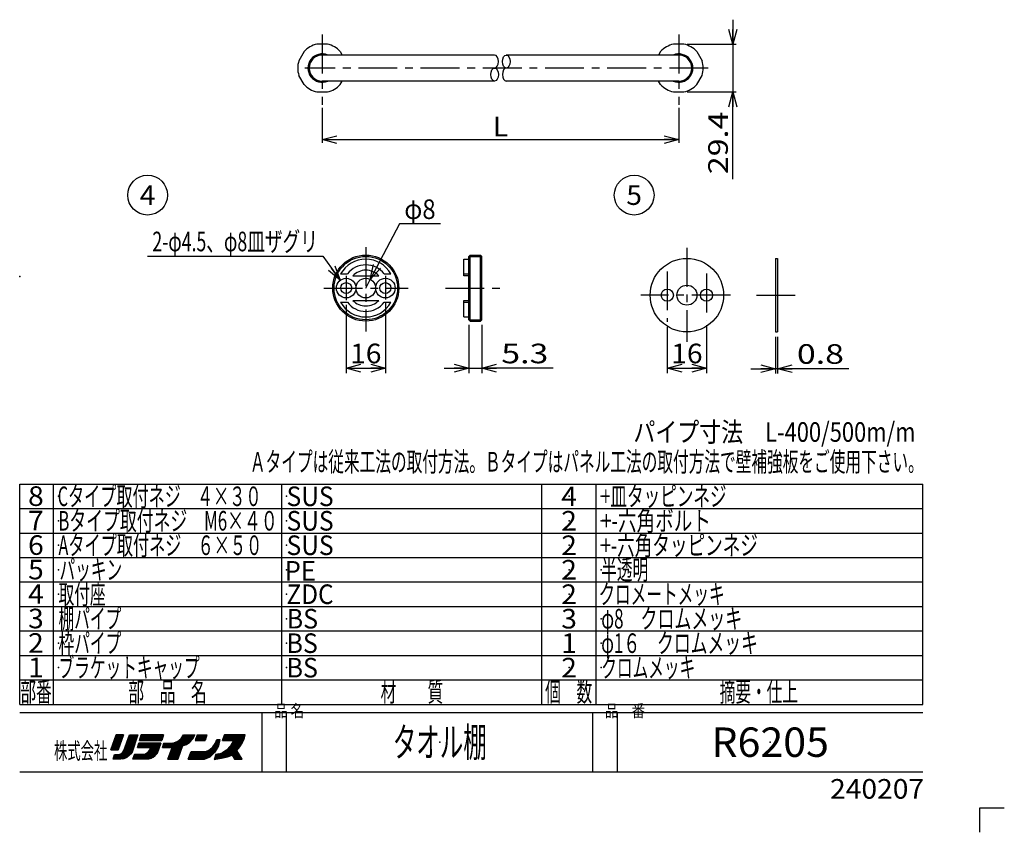
# Model space of a CAD drawing. Units: millimetres. Extents: x -299 to 329, y -459 to 438.
# Drawn here: x -274 to 329, y -459 to 39 of the extents above; entities that cross this region are included whole.
import ezdxf
from ezdxf.enums import TextEntityAlignment as Align

# ---------------------------------------------------------------- set-up
doc = ezdxf.new("R2010")
doc.units = ezdxf.units.MM
doc.header["$LTSCALE"] = 0.75
doc.header["$PDSIZE"] = 1
doc.linetypes.add('CENTER', pattern=[50.8, 31.75, -6.35, 6.35, -6.35])
for name, color, linetype in [('Layer0048', 7, 'Continuous'), ('Layer0049', 7, 'Continuous'), ('Layer0240', 7, 'Continuous'), ('SLD-0', 7, 'Continuous'), ('ZUWAKU', 7, 'Continuous')]:
    doc.layers.add(name, color=color, linetype=linetype)
doc.styles.add('dcStyle0', font='txt.shx', dxfattribs={"width": 0.727273, "bigfont": 'bigfont'})
doc.styles.add('dcStyle1', font='txt.shx', dxfattribs={"width": 0.8, "bigfont": 'bigfont'})

# ---------------------------------------------------------------- blocks, each defined once
blk = doc.blocks.new('_Open30')
at = {"color": 0, "linetype": 'ByBlock', "lineweight": -2}
for p, q in [((-1, 0.267949), (0, 0)), ((0, 0), (-1, -0.267949)), ((0, 0), (-1, 0))]:
    blk.add_line(p, q, dxfattribs=at)

msp = doc.modelspace()

# ---------------------------------------------------------------- linework, layer by layer
at = {"color": 9, "linetype": 'CENTER', "lineweight": 25}
for p, q in [((-88.8821, 29.8057), (-88.8821, -13.1479)), ((129.5417, 29.8057), (129.5417, -13.1479)), ((147.6566, 9.2832), (-99.5986, 9.2832))]:
    msp.add_line(p, q, dxfattribs=at)
at = {"color": 3, "linetype": 'Continuous', "lineweight": 25}
for p, q in [((-99.9587, 19.3981), (-103.1801, 13.8184)), ((-85.6607, 23.9332), (-92.1035, 23.9332)), ((-77.8056, 19.3981), (-76.5846, 17.2832)), ((118.4651, 19.3981), (117.2442, 17.2832)), ((132.7631, 23.9332), (126.3203, 23.9332)), ((140.6183, 19.3981), (143.8397, 13.8184)), ((16.7809, 17.2832), (-88.8821, 17.2832)), ((129.5417, 17.2832), (23.8787, 17.2832)), ((-99.9587, -0.8316), (-103.1801, 4.7481)), ((16.8259, 1.2832), (-88.8821, 1.2832)), ((-77.8056, -0.8316), (-76.5846, 1.2832)), ((129.5417, 1.2832), (23.5595, 1.2832)), ((118.4651, -0.8316), (117.2442, 1.2832)), ((140.6183, -0.8316), (143.8397, 4.7481)), ((-92.1035, -5.3668), (-85.6607, -5.3668)), ((126.3203, -5.3668), (132.7631, -5.3668))]:
    msp.add_line(p, q, dxfattribs=at)
for centre, radius, start, end in [((-88.8821, 9.2832), 15, 102.4014972, 137.5985028), ((-88.8821, 9.2832), 15, 42.4014972, 77.5985028), ((129.5417, 9.2832), 15, 102.4014972, 137.5985028), ((129.5417, 9.2832), 15, 42.4014972, 77.5985028), ((-88.8821, 9.2832), 15, 162.4014972, 197.5985028), ((-88.8821, 9.2832), 8.7, 66.858959, 293.141041), ((-88.8821, 9.2832), 8.2, 77.3196165, 282.6803835), ((-88.8821, 9.2832), 8, 90, 270), ((129.5417, 9.2832), 8.7, 246.858959, 113.141041), ((129.5417, 9.2832), 8.2, 257.3196165, 102.6803835), ((129.5417, 9.2832), 8, 270, 90), ((129.5417, 9.2832), 15, 342.4014972, 17.5985028), ((-88.8821, 9.2832), 15, 222.4014972, 257.5985028), ((-88.8821, 9.2832), 15, 282.4014972, 317.5985028), ((129.5417, 9.2832), 15, 222.4014972, 257.5985028), ((129.5417, 9.2832), 15, 282.4014972, 317.5985028)]:
    msp.add_arc(centre, radius, start, end, dxfattribs=at)
at = {"color": 9, "linetype": 'Continuous', "lineweight": 25}
for centre, start_param, end_param in [((16.7809, 13.2832), 3.14159288, 6.28318531), ((23.8787, 5.2832), 0, 3.14159265)]:
    msp.add_ellipse(centre, major_axis=(0, 4), ratio=0.57730838, start_param=start_param, end_param=end_param, dxfattribs=at)
for centre in [(23.8787, 13.2832), (16.7809, 5.2832)]:
    msp.add_ellipse(centre, major_axis=(0, 4), ratio=0.57730838, dxfattribs=at)
at = {"layer": 'Layer0048', "color": 9, "linetype": 'CENTER', "lineweight": 25}
for p, q in [((-62.175, -100.5308), (-62.175, -152.2305)), ((134.5534, -100.8624), (134.5534, -158.4117)), ((-74.175, -117.9862), (-74.175, -132.8669)), ((-50.175, -117.9862), (-50.175, -132.4727)), ((122.5534, -115.342), (122.5534, -146.2736)), ((146.5534, -116.6724), (146.5534, -145.2758)), ((-87.8987, -125.5386), (-36.2098, -125.5386)), ((-13.3612, -125.5386), (21.6275, -125.5386)), ((161.3188, -129.8656), (106.3085, -129.8656)), ((177.0921, -129.8656), (202.365, -129.8656))]:
    msp.add_line(p, q, dxfattribs=at)
at = {"layer": 'Layer0048', "color": 3, "linetype": 'Continuous', "lineweight": 25}
for p, q in [((-2.0867, -107.8386), (0.9133, -107.8386)), ((-2.0867, -118.0386), (-2.0867, -107.8386)), ((0.9133, -106.1001), (1.7248, -105.2886)), ((0.9133, -144.9771), (0.9133, -106.1001)), ((1.7248, -145.7886), (1.7248, -105.2886)), ((1.7248, -105.2886), (8.0518, -105.2886)), ((8.0518, -145.7886), (8.0518, -105.2886)), ((8.8633, -106.1001), (8.0518, -105.2886)), ((8.8633, -144.9771), (8.8633, -106.1001)), ((188.7626, -107.3656), (189.9626, -107.3656)), ((188.7626, -107.3656), (188.7626, -152.3656)), ((189.9626, -107.3656), (189.9626, -152.3656)), ((-77.5893, -116.8386), (-73.461, -116.8386)), ((-70.1533, -118.0386), (-54.1968, -118.0386)), ((-50.8891, -116.8386), (-46.7608, -116.8386)), ((-2.0867, -116.8386), (0.9133, -116.8386)), ((0.9133, -118.0386), (-2.0867, -118.0386)), ((-77.5893, -134.2386), (-73.461, -134.2386)), ((-70.1533, -133.0386), (-54.1968, -133.0386)), ((-50.8891, -134.2386), (-46.7608, -134.2386)), ((-2.0867, -143.2386), (-2.0867, -133.0386)), ((-2.0867, -133.0386), (0.9133, -133.0386)), ((-2.0867, -134.2386), (0.9133, -134.2386)), ((-2.0867, -143.2386), (0.9133, -143.2386)), ((0.9133, -144.9771), (1.7248, -145.7886)), ((1.7248, -145.7886), (8.0518, -145.7886)), ((8.8633, -144.9771), (8.0518, -145.7886)), ((188.7626, -152.3656), (189.9626, -152.3656))]:
    msp.add_line(p, q, dxfattribs=at)
at = {"layer": 'Layer0048', "color": 9, "linetype": 'Continuous', "lineweight": 25}
for p, q in [((0.9133, -106.1001), (8.8633, -106.1001)), ((0.9133, -144.9771), (8.8633, -144.9771))]:
    msp.add_line(p, q, dxfattribs=at)
at = {"layer": 'Layer0048', "color": 3, "linetype": 'Continuous', "lineweight": 25}
for centre, radius in [((-62.175, -125.5386), 20.25), ((134.5534, -129.8656), 22.5), ((-74.175, -125.5386), 6), ((-62.175, -125.5386), 6), ((-50.175, -125.5386), 6), ((-74.175, -125.5386), 3.375), ((-50.175, -125.5386), 3.375), ((122.5534, -129.8656), 3.75), ((134.5534, -129.8656), 6.1125), ((146.5534, -129.8656), 3.75)]:
    msp.add_circle(centre, radius, dxfattribs=at)
at = {"layer": 'Layer0048', "color": 9, "linetype": 'Continuous', "lineweight": 25}
msp.add_circle((-62.175, -125.5386), 19.4385, dxfattribs=at)
at = {"layer": 'Layer0048', "color": 3, "linetype": 'Continuous', "lineweight": 25}
for radius, start, end in [(17.7, 29.4408926, 150.5591074), (14.25, 37.6275688, 142.3724312), (10.95, 43.2302208, 136.7697792), (17.7, 209.4408926, 330.5591074), (14.25, 217.6275688, 322.3724312), (10.95, 223.2302208, 316.7697792)]:
    msp.add_arc((-62.175, -125.5386), radius, start, end, dxfattribs=at)
at = {"layer": 'Layer0049', "color": 9, "linetype": 'Continuous', "lineweight": 25}
for p, q in [((-41.5998, -86.2024), (-59.3941, -120.2219)), ((-16.3998, -86.2024), (-41.5998, -86.2024)), ((-195.8083, -105.9799), (-88.5007, -105.9799)), ((-88.5007, -105.9799), (-77.7648, -120.6376)), ((-62.175, -125.5386), (-59.3941, -120.2219)), ((-74.175, -135.8669), (-74.175, -177.6036)), ((-50.175, -134.6136), (-50.175, -177.6036)), ((0.9133, -147.9771), (0.9133, -177.6036)), ((8.8633, -147.9771), (8.8633, -177.6036)), ((122.5534, -149.2736), (122.5534, -177.6036)), ((146.5534, -148.2758), (146.5534, -177.6036)), ((188.7626, -155.3656), (188.7626, -177.9148)), ((189.9626, -155.3656), (189.9626, -177.9148)), ((-74.175, -174.6036), (-50.175, -174.6036)), ((-14.0867, -174.6036), (0.9133, -174.6036)), ((0.9133, -174.6036), (8.8633, -174.6036)), ((52.6633, -174.6036), (8.8633, -174.6036)), ((122.5534, -174.6036), (146.5534, -174.6036)), ((173.7626, -174.9148), (188.7626, -174.9148)), ((189.9626, -174.9148), (188.7626, -174.9148)), ((233.7626, -174.9148), (189.9626, -174.9148))]:
    msp.add_line(p, q, dxfattribs=at)
for centre in [(-195.8083, -68.561), (102.2404, -68.561)]:
    msp.add_circle(centre, 12.183, dxfattribs=at)
at = {"layer": 'SLD-0', "color": 9, "linetype": 'Continuous', "lineweight": 25}
for p, q in [((162.6338, 38.9332), (162.6338, 23.9332)), ((134.7631, 23.9332), (164.6338, 23.9332)), ((162.6338, 23.9332), (162.6338, -5.3668)), ((134.7631, -5.3668), (164.6338, -5.3668)), ((162.6338, -58.7668), (162.6338, -5.3668)), ((-88.8821, -15.1479), (-88.8821, -36.572)), ((129.5417, -15.1479), (129.5417, -36.572)), ((-88.8821, -34.572), (129.5417, -34.572))]:
    msp.add_line(p, q, dxfattribs=at)
at = {"layer": 'ZUWAKU', "color": 56, "linetype": 'Continuous', "lineweight": 25}
for p, q in [((-274.1875, -380.6116), (-274.1875, -245.6116)), ((-274.1875, -245.6116), (279.125, -245.6116)), ((279.125, -380.6116), (279.125, -245.6116)), ((-274.1875, -380.6116), (279.125, -380.6116)), ((-274.1875, -385.6741), (279.125, -385.6741)), ((-274.1875, -421.8616), (279.125, -421.8616))]:
    msp.add_line(p, q, dxfattribs=at)
at = {"layer": 'ZUWAKU', "color": 3, "linetype": 'Continuous', "lineweight": 25}
for p, q in [((-253.375, -380.6116), (-253.375, -245.6116)), ((-113.6875, -380.6116), (-113.6875, -245.6116)), ((45.6875, -380.6116), (45.6875, -245.6116)), ((79.0625, -380.6116), (79.0625, -245.6116)), ((-274.1875, -260.6116), (279.125, -260.6116)), ((-274.1875, -275.6116), (279.125, -275.6116)), ((-274.1875, -290.6116), (279.125, -290.6116)), ((-274.1875, -305.6116), (279.125, -305.6116)), ((-274.1875, -320.6116), (279.125, -320.6116)), ((-274.1875, -335.6116), (279.125, -335.6116)), ((-274.1875, -350.6116), (279.125, -350.6116)), ((-274.1875, -365.6116), (279.125, -365.6116)), ((-125.6875, -421.8616), (-125.6875, -385.6741)), ((-110.6875, -421.8616), (-110.6875, -385.6741)), ((77, -421.8616), (77, -385.6741)), ((92, -421.8616), (92, -385.6741))]:
    msp.add_line(p, q, dxfattribs=at)
at = {"layer": 'ZUWAKU', "color": 30, "linetype": 'Continuous', "lineweight": 25}
for p, q in [((-215.0875, -399.3616), (-218.275, -408.3616)), ((-218.275, -408.3616), (-215.0875, -399.3616)), ((-211.4904, -401.7693), (-218.0827, -408.3616)), ((-210.9813, -400.4116), (-217.9151, -407.3455)), ((-210.7798, -399.3616), (-217.4498, -406.0317)), ((-211.9995, -403.1269), (-217.2342, -408.3616)), ((-211.6283, -399.3616), (-216.9845, -404.7178)), ((-212.4768, -399.3616), (-216.5192, -403.404)), ((-213.3254, -399.3616), (-216.0538, -402.0901)), ((-214.1739, -399.3616), (-215.5885, -400.7763)), ((-215.0224, -399.3616), (-215.1232, -399.4624)), ((-210.5875, -399.3616), (-215.0875, -399.3616)), ((-215.0875, -399.3616), (-210.5875, -399.3616)), ((-215.0875, -399.3616), (-210.5875, -399.3616)), ((-202.9843, -402.929), (-214.2294, -414.1741)), ((-213.9625, -408.3616), (-210.5875, -399.3616)), ((-210.5875, -399.3616), (-213.9625, -408.3616)), ((-202.5491, -401.6453), (-211.3184, -410.4146)), ((-210.4, -408.9241), (-206.8375, -399.3616)), ((-210.4, -408.9241), (-206.8375, -399.3616)), ((-202.114, -400.3616), (-210.2358, -408.4835)), ((-201.9625, -399.3616), (-209.732, -407.1312)), ((-202.811, -399.3616), (-209.2282, -405.7788)), ((-203.6596, -399.3616), (-208.7244, -404.4265)), ((-204.5081, -399.3616), (-208.2206, -403.0741)), ((-205.3566, -399.3616), (-207.7168, -401.7218)), ((-206.2051, -399.3616), (-207.213, -400.3695)), ((-206.8375, -399.3616), (-201.775, -399.3616)), ((-206.2375, -399.3616), (-202.114, -399.3616)), ((-201.775, -399.3616), (-205.525, -410.4241)), ((-200.8, -402.7366), (-199.675, -399.3616)), ((-200.8, -402.7366), (-199.675, -399.3616)), ((-199.675, -399.3616), (-200.8, -402.7366)), ((-187.1125, -402.7366), (-200.8, -402.7366)), ((-200.8, -402.7366), (-187.1125, -402.7366)), ((-197.6459, -399.3616), (-200.6895, -402.4052)), ((-198.4945, -399.3616), (-200.2653, -401.1324)), ((-196.7974, -399.3616), (-200.1724, -402.7366)), ((-199.343, -399.3616), (-199.841, -399.8596)), ((-199.675, -399.3616), (-185.9875, -399.3616)), ((-185.9875, -399.3616), (-199.675, -399.3616)), ((-195.9489, -399.3616), (-199.3239, -402.7366)), ((-195.1004, -399.3616), (-198.4754, -402.7366)), ((-194.2518, -399.3616), (-197.6268, -402.7366)), ((-193.4033, -399.3616), (-196.7783, -402.7366)), ((-192.5548, -399.3616), (-195.9298, -402.7366)), ((-191.7063, -399.3616), (-195.0813, -402.7366)), ((-190.8577, -399.3616), (-194.2327, -402.7366)), ((-190.0092, -399.3616), (-193.3842, -402.7366)), ((-189.1607, -399.3616), (-192.5357, -402.7366)), ((-188.3121, -399.3616), (-191.6871, -402.7366)), ((-187.4636, -399.3616), (-190.8386, -402.7366)), ((-186.6151, -399.3616), (-189.9901, -402.7366)), ((-186.098, -399.6931), (-189.1416, -402.7366)), ((-186.5222, -400.9658), (-188.293, -402.7366)), ((-186.9465, -402.2386), (-187.4445, -402.7366)), ((-185.9875, -399.3616), (-187.1125, -402.7366)), ((-185.9875, -399.3616), (-187.1125, -402.7366)), ((-168.5827, -399.3616), (-183.4028, -414.1817)), ((-169.4313, -399.3616), (-182.9078, -412.8382)), ((-170.2798, -399.3616), (-182.4128, -411.4947)), ((-179.0674, -403.9066), (-182.2099, -407.0491)), ((-171.1283, -399.3616), (-181.9179, -410.1512)), ((-171.9768, -399.3616), (-181.4229, -408.8077)), ((-177.5824, -403.2702), (-181.3614, -407.0491)), ((-172.8254, -399.3616), (-180.9279, -407.4642)), ((-179.8375, -404.2366), (-177.2125, -403.1116)), ((-179.8375, -404.2366), (-177.2125, -403.1116)), ((-179.8375, -404.2366), (-177.2125, -403.1116)), ((-177.2125, -403.1116), (-175.3375, -401.4241)), ((-177.2125, -403.1116), (-175.3375, -401.4241)), ((-177.2125, -403.1116), (-175.3375, -401.4241)), ((-175.3375, -401.4241), (-173.8375, -399.3616)), ((-173.6739, -399.3616), (-174.2738, -399.9615)), ((-167.7342, -399.3616), (-174.2508, -405.8782)), ((-173.8375, -399.3616), (-166.9, -399.3616)), ((-166.8857, -399.3616), (-173.0251, -405.5011)), ((-169.9, -403.6741), (-171.9625, -405.1741)), ((-171.9625, -405.1741), (-169.9, -403.6741)), ((-167.6396, -400.9641), (-171.5487, -404.8732)), ((-168.025, -401.7991), (-169.9, -403.6741)), ((-168.025, -401.7991), (-169.9, -403.6741)), ((-169.9, -403.6741), (-168.025, -401.7991)), ((-166.9, -399.3616), (-168.025, -401.7991)), ((-168.025, -401.7991), (-166.9, -399.3616)), ((-165.475, -399.3616), (-166.7875, -402.7366)), ((-166.7875, -402.7366), (-160.6, -402.7366)), ((-160.9, -402.7366), (-166.7875, -402.7366)), ((-163.1408, -399.3616), (-166.5158, -402.7366)), ((-163.9893, -399.3616), (-166.4204, -401.7927)), ((-164.8379, -399.3616), (-165.8805, -400.4042)), ((-162.2923, -399.3616), (-165.6673, -402.7366)), ((-165.475, -399.3616), (-159.475, -399.3616)), ((-161.4438, -399.3616), (-164.8188, -402.7366)), ((-160.5952, -399.3616), (-163.9702, -402.7366)), ((-159.7467, -399.3616), (-163.1217, -402.7366)), ((-151.738, -402.8985), (-163.0136, -414.1741)), ((-159.7634, -400.2269), (-162.2732, -402.7366)), ((-151.9376, -403.9467), (-162.1651, -414.1741)), ((-160.1877, -401.4997), (-161.4246, -402.7366)), ((-160.5761, -402.7366), (-160.6119, -402.7725)), ((-159.475, -399.3616), (-160.6, -402.7366)), ((-159.475, -399.3616), (-160.6, -402.7366)), ((-159.475, -399.3616), (-160.6, -402.7366)), ((-151.8621, -402.1741), (-154.7135, -405.0255)), ((-154.4125, -404.6116), (-153.475, -402.1741)), ((-154.4125, -404.6116), (-153.475, -402.1741)), ((-152.7107, -402.1741), (-153.9527, -403.4162)), ((-153.475, -402.1741), (-151.6, -402.1741)), ((-153.475, -402.1741), (-151.6, -402.1741)), ((-153.475, -402.1741), (-151.6, -402.1741)), ((-152.35, -406.1116), (-151.6, -402.1741)), ((-151.6, -402.1741), (-152.35, -406.1116)), ((-137.214, -399.3616), (-151.6318, -413.7794)), ((-136.3654, -399.3616), (-150.6135, -413.6097)), ((-149.875, -402.7366), (-148.75, -399.3616)), ((-148.75, -399.3616), (-149.875, -402.7366)), ((-143.2527, -402.7366), (-149.875, -402.7366)), ((-149.875, -402.7366), (-143.875, -402.7366)), ((-149.875, -402.7366), (-143.875, -402.7366)), ((-146.5478, -399.3616), (-149.8511, -402.665)), ((-136.1932, -400.0379), (-149.5953, -413.44)), ((-147.3963, -399.3616), (-149.4268, -401.3922)), ((-145.6993, -399.3616), (-149.0743, -402.7366)), ((-148.2448, -399.3616), (-149.0026, -400.1194)), ((-136, -399.3616), (-148.75, -399.3616)), ((-136, -399.3616), (-148.75, -399.3616)), ((-136.5326, -401.2259), (-148.4232, -413.1165)), ((-144.8507, -399.3616), (-148.2257, -402.7366)), ((-138.0625, -399.3616), (-147.4375, -408.7366)), ((-144.0022, -399.3616), (-147.3772, -402.7366)), ((-137.0115, -402.5533), (-147.2353, -412.7771)), ((-143.1537, -399.3616), (-146.5287, -402.7366)), ((-137.7389, -404.1292), (-145.9882, -412.3785)), ((-142.3051, -399.3616), (-145.6801, -402.7366)), ((-143.2527, -402.7117), (-145, -405.9241)), ((-141.4566, -399.3616), (-144.8316, -402.7366)), ((-138.911, -399.3616), (-144.4353, -404.8859)), ((-140.6081, -399.3616), (-143.9831, -402.7366)), ((-139.7596, -399.3616), (-143.4234, -403.0255)), ((-137.875, -404.4241), (-136.75, -401.9866)), ((-137.875, -404.4241), (-136.75, -401.9866)), ((-136.75, -401.9866), (-136, -399.3616)), ((-136.75, -401.9866), (-136, -399.3616)), ((-136.75, -401.9866), (-136, -399.3616)), ((-218.275, -408.3616), (-213.9625, -408.3616)), ((-213.9625, -408.3616), (-218.275, -408.3616)), ((-213.9625, -408.3616), (-218.275, -408.3616)), ((-212.5086, -404.4846), (-216.3857, -408.3616)), ((-213.0177, -405.8422), (-215.5371, -408.3616)), ((-213.5268, -407.1999), (-214.6886, -408.3616)), ((-203.4194, -404.2127), (-213.3809, -414.1741)), ((-203.8546, -405.4963), (-212.5324, -414.1741)), ((-204.2897, -406.78), (-211.6181, -414.1084)), ((-211.3375, -410.4241), (-210.4, -408.9241)), ((-211.3375, -410.4241), (-210.4, -408.9241)), ((-204.7248, -408.0637), (-210.6753, -414.0142)), ((-205.16, -409.3473), (-209.3988, -413.5861)), ((-201.175, -404.4241), (-201.925, -407.0491)), ((-201.925, -407.0491), (-201.175, -404.4241)), ((-201.925, -407.0491), (-201.175, -404.4241)), ((-201.925, -407.0491), (-194.05, -407.0491)), ((-194.05, -407.0491), (-201.925, -407.0491)), ((-199.0618, -404.4241), (-201.6868, -407.0491)), ((-199.9103, -404.4241), (-201.6809, -406.1947)), ((-200.7588, -404.4241), (-201.3415, -405.0068)), ((-187.675, -404.4241), (-201.175, -404.4241)), ((-198.2132, -404.4241), (-200.8382, -407.0491)), ((-197.3647, -404.4241), (-199.9897, -407.0491)), ((-189.7279, -404.4241), (-199.4779, -414.1741)), ((-196.5162, -404.4241), (-199.1412, -407.0491)), ((-188.8794, -404.4241), (-198.6294, -414.1741)), ((-195.6676, -404.4241), (-198.2926, -407.0491)), ((-188.0309, -404.4241), (-197.7809, -414.1741)), ((-194.8191, -404.4241), (-197.4441, -407.0491)), ((-187.9565, -405.1983), (-196.9324, -414.1741)), ((-193.9706, -404.4241), (-196.5956, -407.0491)), ((-195.3625, -409.4866), (-196.3, -410.4241)), ((-196.3, -410.4241), (-195.3625, -409.4866)), ((-196.3, -410.4241), (-195.3625, -409.4866)), ((-188.4414, -406.5317), (-196.0838, -414.1741)), ((-193.1221, -404.4241), (-195.7471, -407.0491)), ((-194.425, -408.3616), (-195.3625, -409.4866)), ((-195.3625, -409.4866), (-194.425, -408.3616)), ((-195.3625, -409.4866), (-194.425, -408.3616)), ((-188.9263, -407.8651), (-195.1929, -414.1317)), ((-192.2735, -404.4241), (-194.8985, -407.0491)), ((-194.05, -407.0491), (-194.425, -408.3616)), ((-194.425, -408.3616), (-194.05, -407.0491)), ((-194.425, -408.3616), (-194.05, -407.0491)), ((-190.5765, -404.4241), (-194.3894, -408.2371)), ((-189.4111, -409.1985), (-194.0615, -413.8489)), ((-191.425, -404.4241), (-194.05, -407.0491)), ((-189.925, -410.6116), (-187.675, -404.4241)), ((-187.675, -404.4241), (-189.925, -410.6116)), ((-185.8375, -404.4241), (-186.775, -407.0491)), ((-186.775, -407.0491), (-185.8375, -404.4241)), ((-186.775, -407.0491), (-180.775, -407.0491)), ((-181.075, -407.0491), (-186.775, -407.0491)), ((-184.6761, -404.4241), (-186.4827, -406.2308)), ((-183.8276, -404.4241), (-186.4526, -407.0491)), ((-185.5246, -404.4241), (-186.0113, -404.9108)), ((-185.8375, -404.4241), (-182.275, -404.4241)), ((-185.8375, -404.4241), (-182.275, -404.4241)), ((-185.8375, -404.4241), (-182.275, -404.4241)), ((-182.979, -404.4241), (-185.604, -407.0491)), ((-182.1185, -404.4121), (-184.7555, -407.0491)), ((-181.1992, -404.3414), (-183.907, -407.0491)), ((-183.4, -414.1741), (-180.775, -407.0491)), ((-183.4, -414.1741), (-180.775, -407.0491)), ((-183.4, -414.1741), (-180.775, -407.0491)), ((-180.28, -404.2707), (-183.0584, -407.0491)), ((-174.4534, -406.0809), (-182.5467, -414.1741)), ((-182.275, -404.4241), (-179.8375, -404.2366)), ((-182.275, -404.4241), (-179.8375, -404.2366)), ((-182.275, -404.4241), (-179.8375, -404.2366)), ((-174.8923, -407.3683), (-181.6982, -414.1741)), ((-175.3312, -408.6557), (-180.8496, -414.1741)), ((-175.7701, -409.9431), (-180.0011, -414.1741)), ((-177.2125, -414.1741), (-174.4, -405.9241)), ((-174.4, -405.9241), (-177.2125, -414.1741)), ((-171.9625, -405.1741), (-174.4, -405.9241)), ((-171.9625, -405.1741), (-174.4, -405.9241)), ((-174.4, -405.9241), (-171.9625, -405.1741)), ((-170.9125, -414.1741), (-169.225, -409.4866)), ((-170.9125, -414.1741), (-169.225, -409.4866)), ((-170.9125, -414.1741), (-169.225, -409.4866)), ((-165.9629, -409.4866), (-170.6504, -414.1741)), ((-166.8114, -409.4866), (-170.5827, -413.2579)), ((-167.6599, -409.4866), (-170.1054, -411.9321)), ((-165.1143, -409.4866), (-169.8018, -414.1741)), ((-168.5084, -409.4866), (-169.6281, -410.6062)), ((-169.225, -409.4866), (-160.225, -409.4866)), ((-169.225, -409.4866), (-160.225, -409.4866)), ((-169.225, -409.4866), (-160.225, -409.4866)), ((-164.2658, -409.4866), (-168.9533, -414.1741)), ((-163.4173, -409.4866), (-168.1048, -414.1741)), ((-162.5688, -409.4866), (-167.2563, -414.1741)), ((-161.7202, -409.4866), (-166.4077, -414.1741)), ((-160.8717, -409.4866), (-165.5592, -414.1741)), ((-159.8213, -409.2848), (-164.7107, -414.1741)), ((-158.1243, -408.4363), (-163.8621, -414.1741)), ((-152.1373, -404.9949), (-161.3166, -414.1741)), ((-160.225, -409.4866), (-157.975, -408.3616)), ((-160.225, -409.4866), (-157.975, -408.3616)), ((-152.3369, -406.043), (-160.0624, -413.7685)), ((-153.5395, -408.0941), (-158.5351, -413.0897)), ((-157.975, -408.3616), (-155.9125, -406.6741)), ((-157.975, -408.3616), (-155.9125, -406.6741)), ((-157.6, -412.6741), (-154.6, -409.8616)), ((-154.6, -409.8616), (-157.6, -412.6741)), ((-155.9125, -406.6741), (-154.4125, -404.6116)), ((-155.9125, -406.6741), (-154.4125, -404.6116)), ((-154.6, -409.8616), (-152.35, -406.1116)), ((-152.35, -406.1116), (-154.6, -409.8616)), ((-152.35, -406.1116), (-154.6, -409.8616)), ((-149.377, -409.8276), (-153.6682, -414.1188)), ((-147.4375, -408.7366), (-152.65, -413.9491)), ((-147.4375, -408.7366), (-150.4375, -410.4241)), ((-150.4375, -410.4241), (-147.4375, -408.7366)), ((-145, -405.9241), (-147.4375, -408.7366)), ((-145, -405.9241), (-147.4375, -408.7366)), ((-147.4375, -408.7366), (-145, -405.9241)), ((-139.2544, -406.4932), (-144.7155, -411.9543)), ((-140.9772, -409.0646), (-143.9051, -411.9924)), ((-140.6567, -409.5926), (-143.5818, -412.5177)), ((-140.3361, -410.1205), (-143.2586, -413.043)), ((-141.0625, -408.9241), (-139.375, -406.6741)), ((-141.0625, -408.9241), (-139.375, -406.6741)), ((-137.875, -414.1741), (-141.0625, -408.9241)), ((-137.875, -414.1741), (-141.0625, -408.9241)), ((-137.875, -414.1741), (-141.0625, -408.9241)), ((-139.375, -406.6741), (-137.875, -404.4241)), ((-139.375, -406.6741), (-137.875, -404.4241)), ((-216.9625, -414.1741), (-216.025, -411.3616)), ((-216.9625, -414.1741), (-216.025, -411.3616)), ((-216.9625, -414.1741), (-216.025, -411.3616)), ((-212.275, -414.1741), (-216.9625, -414.1741)), ((-213.9089, -411.3081), (-216.775, -414.1741)), ((-214.811, -411.3616), (-216.632, -413.1826)), ((-215.6596, -411.3616), (-216.2077, -411.9098)), ((-216.025, -411.3616), (-214.3375, -411.3616)), ((-216.025, -411.3616), (-214.3375, -411.3616)), ((-216.025, -411.3616), (-214.3375, -411.3616)), ((-212.9392, -411.1868), (-215.9265, -414.1741)), ((-211.3534, -410.4496), (-215.0779, -414.1741)), ((-214.3375, -411.3616), (-212.8375, -411.1741)), ((-214.3375, -411.3616), (-212.8375, -411.1741)), ((-214.3375, -411.3616), (-212.8375, -411.1741)), ((-212.8375, -411.1741), (-211.3375, -410.4241)), ((-212.8375, -411.1741), (-211.3375, -410.4241)), ((-210.4, -413.9866), (-212.275, -414.1741)), ((-208.525, -413.2366), (-210.4, -413.9866)), ((-208.525, -413.2366), (-210.4, -413.9866)), ((-207.025, -411.9241), (-208.525, -413.2366)), ((-207.025, -411.9241), (-208.525, -413.2366)), ((-207.025, -411.9241), (-208.525, -413.2366)), ((-205.525, -410.4241), (-207.025, -411.9241)), ((-205.525, -410.4241), (-207.025, -411.9241)), ((-203.8, -411.3616), (-204.925, -414.1741)), ((-204.925, -414.1741), (-203.8, -411.3616)), ((-195.3625, -414.1741), (-204.925, -414.1741)), ((-195.3625, -414.1741), (-204.925, -414.1741)), ((-202.6051, -411.3616), (-204.5966, -413.3531)), ((-201.7566, -411.3616), (-204.5691, -414.1741)), ((-203.4537, -411.3616), (-204.0309, -411.9388)), ((-197.6125, -411.3616), (-203.8, -411.3616)), ((-203.8, -411.3616), (-197.6125, -411.3616)), ((-203.8, -411.3616), (-197.6125, -411.3616)), ((-200.9081, -411.3616), (-203.7206, -414.1741)), ((-200.0596, -411.3616), (-202.8721, -414.1741)), ((-199.211, -411.3616), (-202.0235, -414.1741)), ((-198.3625, -411.3616), (-201.175, -414.1741)), ((-197.2677, -411.1153), (-200.3265, -414.1741)), ((-196.3, -410.4241), (-197.6125, -411.3616)), ((-197.6125, -411.3616), (-196.3, -410.4241)), ((-197.6125, -411.3616), (-196.3, -410.4241)), ((-193.8625, -413.7991), (-195.3625, -414.1741)), ((-193.8625, -413.7991), (-192.3625, -413.0491)), ((-192.3625, -413.0491), (-193.8625, -413.7991)), ((-192.3625, -413.0491), (-193.8625, -413.7991)), ((-189.896, -410.5319), (-192.464, -413.0999)), ((-192.3625, -413.0491), (-191.2375, -411.9241)), ((-191.2375, -411.9241), (-192.3625, -413.0491)), ((-191.2375, -411.9241), (-189.925, -410.6116)), ((-189.925, -410.6116), (-191.2375, -411.9241)), ((-189.925, -410.6116), (-191.2375, -411.9241)), ((-183.4, -414.1741), (-177.2125, -414.1741)), ((-177.2125, -414.1741), (-183.4, -414.1741)), ((-177.2125, -414.1741), (-183.4, -414.1741)), ((-176.209, -411.2306), (-179.1526, -414.1741)), ((-176.6479, -412.518), (-178.3041, -414.1741)), ((-177.0868, -413.8054), (-177.4555, -414.1741)), ((-170.9125, -414.1741), (-160.975, -414.1741)), ((-161.35, -414.1741), (-170.9125, -414.1741)), ((-160.975, -414.1741), (-157.6, -412.6741)), ((-154, -411.1741), (-155.125, -414.3616)), ((-154, -411.1741), (-155.125, -414.3616)), ((-155.125, -414.3616), (-149.5, -413.4241)), ((-151.9994, -410.753), (-154.8615, -413.615)), ((-150.9246, -410.5267), (-154.6865, -414.2885)), ((-153.0742, -410.9792), (-154.3987, -412.3037)), ((-154, -411.1741), (-150.4375, -410.4241)), ((-149.5, -413.4241), (-146.875, -412.6741)), ((-149.5, -413.4241), (-146.875, -412.6741)), ((-149.5, -413.4241), (-146.875, -412.6741)), ((-146.875, -412.6741), (-144.0625, -411.7366)), ((-146.875, -412.6741), (-144.0625, -411.7366)), ((-146.875, -412.6741), (-144.0625, -411.7366)), ((-144.0625, -411.7366), (-142.5625, -414.1741)), ((-140.0156, -410.6485), (-142.9353, -413.5683)), ((-139.695, -411.1765), (-142.6121, -414.0936)), ((-137.875, -414.1741), (-142.5625, -414.1741)), ((-142.5625, -414.1741), (-137.875, -414.1741)), ((-142.5625, -414.1741), (-137.875, -414.1741)), ((-139.3745, -411.7044), (-141.8441, -414.1741)), ((-139.0539, -412.2324), (-140.9956, -414.1741)), ((-138.7333, -412.7604), (-140.1471, -414.1741)), ((-138.4128, -413.2884), (-139.2985, -414.1741)), ((-138.0922, -413.8163), (-138.45, -414.1741))]:
    msp.add_line(p, q, dxfattribs=at)
at = {"layer": 'ZUWAKU', "color": 9, "linetype": 'Continuous', "lineweight": 25}
for p, q in [((314, -459), (314, -444)), ((314, -444), (329, -444))]:
    msp.add_line(p, q, dxfattribs=at)
at = {"layer": 'ZUWAKU', "color": 3, "linetype": 'Continuous'}
msp.add_point((-274.1875, -118.3965), dxfattribs=at)
at = {"layer": 'ZUWAKU', "color": 9, "linetype": 'Continuous'}
for p in [(-250.375, -253.1116), (-110.6875, -253.1116), (62.375, -253.1116), (82.0625, -253.1116), (-250.375, -268.1116), (-110.6875, -268.1116), (62.375, -268.1116), (82.0625, -268.1116), (-250.375, -283.1116), (-110.6875, -283.1116), (62.375, -283.1116), (82.0625, -283.1116), (-250.375, -298.1116), (-110.6875, -298.1116), (62.375, -298.1116), (82.0625, -298.1116), (-250.375, -313.1116), (-110.6875, -313.1116), (62.375, -313.1116), (82.0625, -313.1116), (-110.6875, -328.1116), (62.375, -328.1116), (82.0625, -328.1116), (-250.375, -343.1116), (-110.6875, -343.1116), (62.375, -343.1116), (82.0625, -343.1116), (-250.375, -358.1116), (-110.6875, -358.1116), (62.375, -358.1116), (82.0625, -358.1116), (-16.8438, -403.7679), (185.5625, -403.7679)]:
    msp.add_point(p, dxfattribs=at)

# ---------------------------------------------------------------- block references
at = {"layer": 'Layer0049', "color": 9, "xscale": 9.000008422845859, "yscale": 8.99996810467093}
for p, rotation in [((-77.7648, -120.6376), 306.220830815536), ((-59.3941, -120.2219), 242.3876449537027), ((-74.175, -174.6036), 180), ((-50.175, -174.6036), 360), ((0.9133, -174.6036), 360), ((8.8633, -174.6036), 180), ((122.5534, -174.6036), 180), ((146.5534, -174.6036), 360), ((188.7626, -174.9148), 359.9999999999998), ((189.9626, -174.9148), 180)]:
    msp.add_blockref('_Open30', p, dxfattribs=dict(at, rotation=rotation))
at = {"layer": 'SLD-0', "color": 9, "xscale": 9.000008422845859, "yscale": 8.99996810467093}
for p, rotation in [((162.6338, 23.9332), 270), ((162.6338, -5.3668), 90), ((-88.8821, -34.572), 180), ((129.5417, -34.572), 360)]:
    msp.add_blockref('_Open30', p, dxfattribs=dict(at, rotation=rotation))

# ---------------------------------------------------------------- texts
at = {"layer": 'Layer0049', "color": 4, "style": 'dcStyle0'}
for s, width, p, p2 in [('4', 0.933333, (-200.6083, -74.561), (-191.0083, -74.561)), ('5', 0.988235, (97.4404, -74.561), (107.0404, -74.561))]:
    msp.add_text(s, height=12, dxfattribs=dict(at, width=width)).set_placement(p, p2, align=Align.FIT)
at = {"layer": 'Layer0049', "color": 7, "style": 'dcStyle0'}
for s, width, p, p2 in [('φ8', 0.96, (-38.5998, -83.2024), (-19.3998, -83.2024)), ('2-φ4.5、φ8皿ザグリ', 0.742469, (-192.9007, -102.9799), (-91.5007, -102.9799)), ('16', 0.908108, (-71.775, -171.6036), (-52.575, -171.6036)), ('5.3', 1.07234, (20.8633, -171.6036), (49.6633, -171.6036)), ('16', 0.908108, (124.9534, -171.6036), (144.1534, -171.6036)), ('0.8', 1.07234, (201.9626, -171.9148), (230.7626, -171.9148))]:
    msp.add_text(s, height=12, dxfattribs=dict(at, width=width)).set_placement(p, p2, align=Align.FIT)
at = {"layer": 'Layer0240', "color": 4, "style": 'dcStyle0'}
for s, height, width, p, p2 in [('パイプ寸法\u3000L-400/500m/m', 12, 0.815094, (101.7807, -219.7145), (274.5807, -219.7145)), ('Ａタイプは従来工法の取付方法。Ｂタイプはパネル工法の取付方法で壁補強板をご使用下さい。', 12, 0.936965, (-133.1434, -237.9411), (279.6566, -237.9411)), ('Cタイプ取付ネジ\u3000４×３０', 12, 0.933333, (-250.8589, -259.1116), (-126.0589, -259.1116)), ('SUS', 12, 0.854237, (-110.6875, -259.1116), (-81.8875, -259.1116)), ('4', 12, 0.933333, (57.575, -259.1116), (67.175, -259.1116)), ('Bタイプ取付ネジ\u3000M6×４０', 12, 0.904615, (-250.5386, -274.1116), (-116.1386, -274.1116)), ('SUS', 12, 0.854237, (-110.6875, -274.1116), (-81.8875, -274.1116)), ('2', 12, 0.988235, (57.575, -274.1116), (67.175, -274.1116)), ('Aタイプ取付ネジ\u3000６×５０', 12, 0.945455, (-250.4106, -289.1116), (-125.6106, -289.1116)), ('SUS', 12, 0.854237, (-110.6875, -289.1116), (-81.8875, -289.1116)), ('2', 12, 0.988235, (57.575, -289.1116), (67.175, -289.1116)), ('パッキン', 12, 0.973913, (-249.7998, -304.1116), (-211.3998, -304.1116)), ('PE', 12, 0.884211, (-111.887, -304.7721), (-92.687, -304.7721)), ('2', 12, 0.988235, (57.575, -304.1116), (67.175, -304.1116)), ('半透明', 12, 0.988235, (82.0625, -304.1116), (110.8625, -304.1116)), ('取付座', 12, 0.988235, (-250.375, -319.1116), (-221.575, -319.1116)), ('ZDC', 12, 0.854237, (-110.6875, -319.1116), (-81.8875, -319.1116)), ('2', 12, 0.988235, (57.575, -319.1116), (67.175, -319.1116)), ('クロメートメッキ', 12, 0.953191, (80.8957, -319.1116), (157.6957, -319.1116)), ('棚パイプ', 12, 0.973913, (-250.375, -334.1116), (-211.975, -334.1116)), ('BS', 12, 0.884211, (-110.6006, -334.1116), (-91.4006, -334.1116)), ('3', 12, 0.988235, (57.575, -334.1116), (67.175, -334.1116)), ('φ8\u3000クロムメッキ', 12, 0.93913, (82.0625, -334.1116), (168.4625, -334.1116)), ('枠パイプ', 12, 0.973913, (-250.375, -349.1116), (-211.975, -349.1116)), ('BS', 12, 0.884211, (-110.7533, -349.1116), (-91.5533, -349.1116)), ('1', 12, 1.527273, (57.575, -349.1116), (67.175, -349.1116)), ('φ1６\u3000クロムメッキ', 12, 0.938547, (82.0625, -349.1116), (178.0625, -349.1116)), ('ブラケットキャップ', 12, 0.950943, (-250.375, -364.1116), (-163.975, -364.1116)), ('BS', 12, 0.884211, (-110.6875, -364.1116), (-91.4875, -364.1116)), ('2', 12, 0.988235, (57.575, -364.1116), (67.175, -364.1116)), ('クロムメッキ', 12, 0.96, (82.0625, -364.1116), (139.6625, -364.1116)), ('タオル棚', 18, 0.973913, (-45.6438, -412.7679), (11.9562, -412.7679)), ('R6205', 18, 0.857143, (149.5625, -412.7679), (221.5625, -412.7679))]:
    msp.add_text(s, height=height, dxfattribs=dict(at, width=width)).set_placement(p, p2, align=Align.FIT)
at = {"layer": 'SLD-0', "color": 7, "style": 'dcStyle0', "width": 0.988235}
msp.add_text('29.4', height=12, rotation=90, dxfattribs=at).set_placement((159.6338, -55.7668), (159.6338, -17.3668), align=Align.FIT)
at = {"layer": 'SLD-0', "color": 7, "style": 'dcStyle0', "width": 1.05}
msp.add_text('L', height=12, dxfattribs=at).set_placement((15.5298, -32.572), (25.1298, -32.572), align=Align.FIT)
at = {"layer": 'ZUWAKU', "color": 4, "style": 'dcStyle0'}
for s, width, p, p2 in [('8', 0.988235, (-269.0522, -258.9917), (-259.4522, -258.9917)), ('+皿タッピンネジ', 0.902013, (82.0625, -259.1116), (158.8625, -259.1116)), ('7', 0.988235, (-269.0522, -273.9917), (-259.4522, -273.9917)), ('+-六角ボルト', 0.846043, (82.0625, -274.1116), (149.2625, -274.1116)), ('6', 0.988235, (-269.0522, -288.9917), (-259.4522, -288.9917)), ('+-六角タッピンネジ', 0.870466, (82.0625, -289.1116), (178.0625, -289.1116)), ('5', 0.988235, (-269.0522, -303.9917), (-259.4522, -303.9917)), ('4', 0.933333, (-269.0522, -318.9917), (-259.4522, -318.9917)), ('3', 0.988235, (-269.0522, -333.9917), (-259.4522, -333.9917)), ('2', 0.988235, (-269.0522, -348.9917), (-259.4522, -348.9917)), ('1', 1.527273, (-269.0522, -363.9917), (-259.4522, -363.9917)), ('部番', 1.018182, (-273.7569, -378.9325), (-254.5569, -378.9325)), ('部\u3000品\u3000名', 0.965517, (-207.6306, -378.9325), (-159.6306, -378.9325)), ('材\u3000\u3000質', 0.973913, (-53.0783, -378.9325), (-14.6783, -378.9325)), ('個\u3000数', 0.988235, (47.7094, -378.9325), (76.5094, -378.9325)), ('摘要・仕上', 0.965517, (154.6163, -378.9325), (202.6163, -378.9325)), ('240207', 0.861538, (222.2559, -438.3795), (279.8559, -438.3795))]:
    msp.add_text(s, height=12, dxfattribs=dict(at, width=width)).set_placement(p, p2, align=Align.FIT)
at = {"layer": 'ZUWAKU', "color": 4, "style": 'dcStyle1', "width": 0.8}
for s, p in [('品 名', (-118.189, -388.2477)), ('品\u3000番', (84.3177, -388.3005))]:
    msp.add_text(s, height=7.497, dxfattribs=at).set_placement(p)
at = {"layer": 'ZUWAKU', "color": 30, "style": 'dcStyle0', "width": 0.973913}
msp.add_text('株式会社', height=10.2, dxfattribs=at).set_placement((-253.1536, -414.1741), (-220.5136, -414.1741), align=Align.FIT)

doc.saveas('drawing.dxf')
